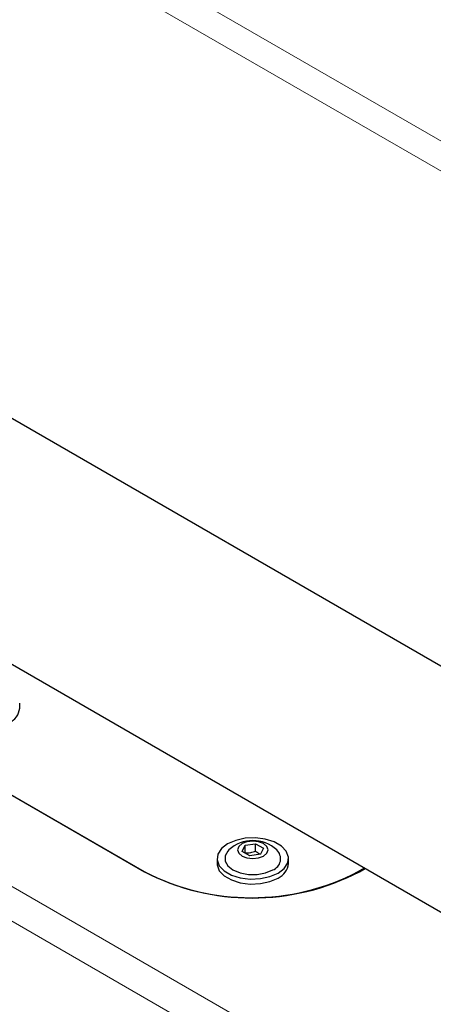
# Model space of a CAD drawing. Units: millimetres. Extents: x 0 to 210, y 0 to 297.
# Drawn here: x 131 to 134, y 164 to 170 of the extents above; entities that cross this region are included whole.
import ezdxf

# ---------------------------------------------------------------- set-up
doc = ezdxf.new("R2010")
doc.units = ezdxf.units.MM

msp = doc.modelspace()

# ---------------------------------------------------------------- linework, layer by layer
at = {"color": 8, "linetype": 'Continuous', "lineweight": 18}
for p, q in [((129.14912, 172.26935), (142.98013, 164.28488)), ((142.94645, 164.10747), (128.97452, 172.17329)), ((126.36938, 167.34659), (140.20953, 159.35684)), ((126.33859, 167.13575), (140.04232, 159.22475)), ((133.11621, 164.86411), (133.11621, 164.85805))]:
    msp.add_line(p, q, dxfattribs=at)
at = {"color": 7, "linetype": 'Continuous', "lineweight": 25}
for p, q in [((137.73141, 163.86358), (129.79112, 168.44742)), ((129.09024, 167.23549), (137.02835, 162.65292)), ((130.89048, 165.93769), (130.89048, 165.97035)), ((130.56179, 165.52642), (131.71083, 164.86309)), ((130.56355, 165.5254), (131.70907, 164.86411)), ((132.35354, 164.99622), (132.37221, 165.03646)), ((132.37221, 165.03646), (132.44192, 165.04724)), ((132.37221, 164.98794), (132.37221, 165.03646)), ((132.44192, 165.04724), (132.49295, 165.01778)), ((132.44192, 164.99872), (132.44192, 165.04724)), ((132.40457, 164.96676), (132.35354, 164.99622)), ((132.47428, 164.97754), (132.40457, 164.96676)), ((132.49295, 165.01778), (132.47428, 164.97754)), ((132.18824, 164.94984), (132.18824, 164.91718)), ((132.65824, 164.91718), (132.65824, 164.94984)), ((133.11621, 164.86411), (133.15712, 164.88773)), ((133.12505, 164.86309), (133.16242, 164.88467))]:
    msp.add_line(p, q, dxfattribs=at)
at = {"color": 7, "linetype": 'Continuous', "lineweight": 25, "flags": 128}
for points in [[(132.58941, 164.85391), (132.6295, 164.88482), (132.65287, 164.921), (132.65765, 164.95952), (132.64343, 164.99725), (132.61137, 165.03114), (132.56407, 165.05844), (132.50537, 165.07695), (132.44001, 165.08516), (132.37329, 165.0824), (132.31062, 165.06891), (132.25707, 165.04577), (132.21699, 165.01486), (132.19362, 164.97868), (132.18884, 164.94016), (132.20306, 164.90243), (132.23512, 164.86854), (132.28241, 164.84124), (132.34112, 164.82273), (132.40648, 164.81452), (132.4732, 164.81728), (132.53587, 164.83077), (132.58941, 164.85391)], [(132.49396, 164.96618), (132.51563, 164.98491), (132.52324, 165.007), (132.51563, 165.02909), (132.49396, 165.04782), (132.46151, 165.06033), (132.42324, 165.06473), (132.38498, 165.06033), (132.35253, 165.04782), (132.33086, 165.02909), (132.32324, 165.007), (132.33086, 164.98491), (132.35253, 164.96618), (132.38498, 164.95366), (132.42324, 164.94927), (132.46151, 164.95366), (132.49396, 164.96618)], [(132.26609, 165.00581), (132.25872, 164.99824), (132.24086, 164.96652), (132.24086, 164.93316), (132.25872, 164.90145), (132.29267, 164.87446), (132.33941, 164.85486), (132.39436, 164.84455), (132.45213, 164.84455), (132.50708, 164.85486), (132.55382, 164.87446)], [(132.18824, 164.91718), (132.18884, 164.9075), (132.20306, 164.86977), (132.23512, 164.83588), (132.28241, 164.80858), (132.34112, 164.79007), (132.40648, 164.78186), (132.4732, 164.78462), (132.53587, 164.79811), (132.58941, 164.82125)]]:
    msp.add_lwpolyline(points, dxfattribs=at)
at = {"color": 7, "linetype": 'Continuous', "lineweight": 25}
for centre, radius, start, end in [((130.77492, 165.94798), 0.11602, 293.861048, 354.911136), ((132.42324, 164.83787), 0.23, 46.897979, 133.102021), ((132.52764, 164.94812), 0.07817, 289.561351, 47.550319), ((132.54255, 164.92754), 0.11616, 293.795339, 354.88452), ((132.41264, 166.21517), 1.52327, 242.491426, 297.508574), ((132.41794, 166.22094), 1.53093, 242.491426, 297.508574)]:
    msp.add_arc(centre, radius, start, end, dxfattribs=at)
for points, knots in [([(132.37221, 164.98794), (132.38467, 164.98749), (132.40796, 164.98664), (132.43114, 164.99489), (132.44192, 164.99872)], [0, 0, 0, 0, 0.534625, 1, 1, 1, 1]), ([(132.44192, 164.99872), (132.44804, 164.99323), (132.45845, 164.98388), (132.46912, 164.97931), (132.47352, 164.97742)], [0, 0, 0, 0, 0.58795354, 1, 1, 1, 1])]:
    msp.add_open_spline(points, degree=3, knots=knots, dxfattribs=at)

doc.saveas('drawing.dxf')
